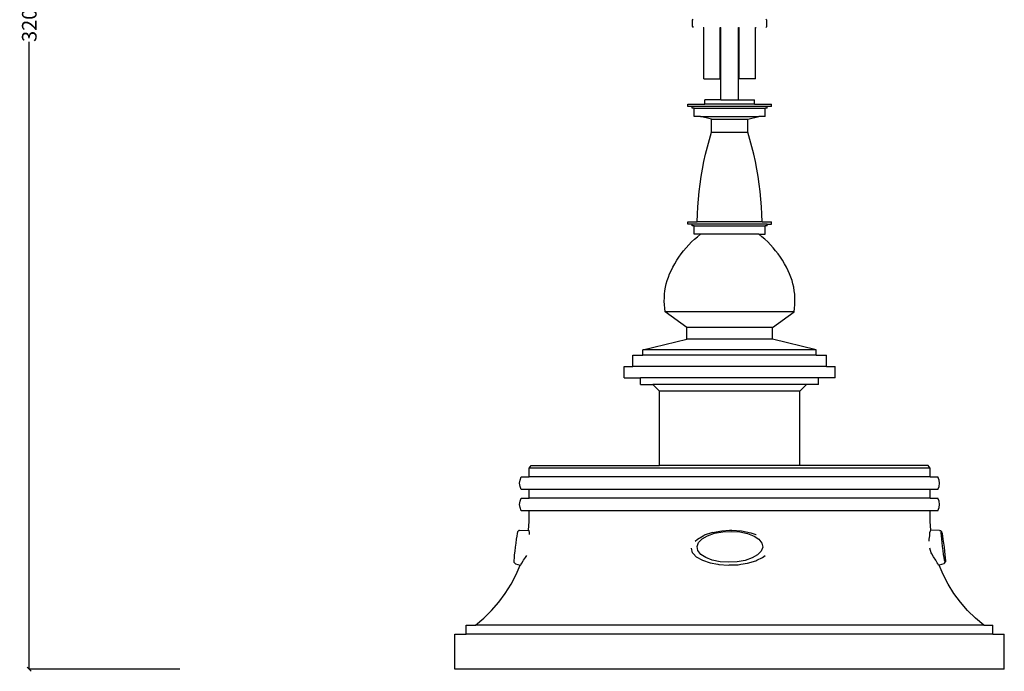
# Model space of a CAD drawing. Units: millimetres. Extents: x 4254 to 10687, y -910 to 5302.
# Drawn here: x 4254 to 6677, y 2096 to 3699 of the extents above; entities that cross this region are included whole.
import ezdxf

# ---------------------------------------------------------------- set-up
doc = ezdxf.new("R2010")
doc.units = ezdxf.units.MM
doc.styles.get("Standard").update_dxf_attribs({"font": 'Arial.ttf'})
doc.dimstyles.get("Standard").update_dxf_attribs({"dimscale": 2, "dimtxt": 18, "dimasz": 5, "dimexe": 0.18, "dimexo": 0.0625, "dimgap": 0.14, "dimtad": 0, "dimtoh": 1, "dimdec": 0, "dimlfac": -2, "dimzin": 0, "dimdsep": 46, "dimtxsty": 'Standard', "dimblk": 'OBLIQUE', "dimblk1": 'OBLIQUE', "dimblk2": 'OBLIQUE', "dimcen": 2, "dimadec": 0, "dimazin": 0, "dimtfac": 1, "dimtdec": 0, "dimtofl": 0, "dimtmove": 0, "dimatfit": 3, "dimfxl": 1, "dimtolj": 1, "dimtzin": 0, "dimarcsym": 0})

# ---------------------------------------------------------------- blocks, each defined once
blk = doc.blocks.new('_Oblique')
at = {"color": 0, "linetype": 'ByBlock', "lineweight": -2}
blk.add_line((-0.5, -0.5), (0.5, 0.5), dxfattribs=at)
blk = doc.blocks.new('*D9')
at = {"color": 0, "lineweight": -2, "transparency": 16777216}
for p, q in [((4648, 5296.9), (4277.5, 5296.9)), ((4277.8, 5296.9), (4277.8, 3752.8)), ((4277.8, 2101), (4277.8, 3645.1)), ((4648, 2101), (4277.5, 2101))]:
    blk.add_line(p, q, dxfattribs=at)
at = {"layer": 'Defpoints', "color": 0, "transparency": 16777216}
for p in [(4648.1, 5296.9), (4277.8, 2101), (4648.1, 2101)]:
    blk.add_point(p, dxfattribs=at)
at = {"color": 0, "lineweight": -2, "transparency": 16777216, "xscale": 10, "yscale": 10, "zscale": 10}
for p, rotation in [((4277.8, 5296.9), 90), ((4277.8, 2101), 270)]:
    blk.add_blockref('_Oblique', p, dxfattribs=dict(at, rotation=rotation))
at = {"color": 0, "transparency": 16777216, "insert": (4277.8, 3699), "char_height": 36, "attachment_point": 5, "rotation": 90}
blk.add_mtext('\\A1;3200', dxfattribs=at)

msp = doc.modelspace()

# ---------------------------------------------------------------- linework, layer by layer
for p, q in [((5910.13, 3698.23), (5911.96, 3700.23)), ((5910.13, 3682.23), (5910.13, 3698.23)), ((6092.58, 3698.23), (6090.76, 3700.23)), ((6092.58, 3682.23), (6092.58, 3698.23)), ((5910.13, 3682.23), (5911.96, 3680.23)), ((5936.36, 3680.23), (5937.99, 3680.23)), ((5937.99, 3554.03), (5937.99, 3680.23)), ((5977.99, 3554.03), (5977.99, 3680.23)), ((5977.99, 3680.23), (5979.36, 3680.23)), ((5979.36, 3501.79), (5979.36, 3680.23)), ((6023.36, 3501.79), (6023.36, 3680.23)), ((6023.36, 3680.23), (6024.73, 3680.23)), ((6024.73, 3554.03), (6024.73, 3680.23)), ((6064.73, 3554.03), (6064.73, 3680.23)), ((6064.73, 3680.23), (6066.36, 3680.23)), ((6092.58, 3682.23), (6090.76, 3680.23)), ((5937.99, 3554.03), (5977.99, 3554.03)), ((6064.73, 3554.03), (6024.73, 3554.03)), ((5898.36, 3485.79), (5898.36, 3491.79)), ((5898.36, 3491.79), (5940.36, 3491.79)), ((5940.36, 3491.79), (5940.36, 3501.79)), ((5979.36, 3501.79), (5940.36, 3501.79)), ((6062.36, 3491.79), (5940.36, 3491.79)), ((5979.36, 3501.79), (6023.36, 3501.79)), ((6023.36, 3501.79), (6062.36, 3501.79)), ((6062.36, 3491.79), (6062.36, 3501.79)), ((6062.36, 3491.79), (6104.36, 3491.79)), ((6104.36, 3485.79), (6104.36, 3491.79)), ((5909.36, 3485.79), (5898.36, 3485.79)), ((5909.36, 3481.79), (5909.36, 3485.79)), ((6093.36, 3485.79), (5909.36, 3485.79)), ((5913.89, 3481.79), (5909.36, 3481.79)), ((5913.89, 3461.4), (5913.89, 3481.79)), ((5913.89, 3481.79), (6088.83, 3481.79)), ((6088.83, 3461.4), (6088.83, 3481.79)), ((6093.36, 3481.79), (6088.83, 3481.79)), ((6093.36, 3481.79), (6093.36, 3485.79)), ((6104.36, 3485.79), (6093.36, 3485.79)), ((5929.69, 3461.4), (5913.89, 3461.4)), ((5956.87, 3454.71), (5929.69, 3461.4)), ((5929.69, 3461.4), (6073.03, 3461.4)), ((5956.87, 3422.45), (5956.87, 3454.71)), ((5956.87, 3454.71), (6045.84, 3454.71)), ((6045.84, 3454.71), (6073.03, 3461.4)), ((6045.84, 3422.45), (6045.84, 3454.71)), ((6088.83, 3461.4), (6073.03, 3461.4)), ((5951.53, 3404.54), (5956.87, 3422.45)), ((5956.87, 3422.45), (6045.84, 3422.45)), ((6051.19, 3404.54), (6045.84, 3422.45)), ((5946.62, 3386.51), (5951.53, 3404.54)), ((6056.1, 3386.51), (6051.19, 3404.54)), ((5938.08, 3350.13), (5942.13, 3368.37)), ((5942.13, 3368.37), (5946.62, 3386.51)), ((6060.59, 3368.37), (6056.1, 3386.51)), ((6064.64, 3350.13), (6060.59, 3368.37)), ((5934.46, 3331.8), (5938.08, 3350.13)), ((6068.25, 3331.8), (6064.64, 3350.13)), ((5931.29, 3313.38), (5934.46, 3331.8)), ((6071.43, 3313.38), (6068.25, 3331.8)), ((5928.55, 3294.9), (5931.29, 3313.38)), ((6074.17, 3294.9), (6071.43, 3313.38)), ((5924.4, 3257.76), (5926.25, 3276.36)), ((5926.25, 3276.36), (5928.55, 3294.9)), ((6076.47, 3276.36), (6074.17, 3294.9)), ((6078.32, 3257.76), (6076.47, 3276.36)), ((5922.99, 3239.13), (5924.4, 3257.76)), ((6079.73, 3239.13), (6078.32, 3257.76)), ((5922.02, 3220.47), (5922.99, 3239.13)), ((6080.7, 3220.47), (6079.73, 3239.13)), ((5898.36, 3195.79), (5898.36, 3201.79)), ((5898.36, 3201.79), (5921.5, 3201.79)), ((5921.5, 3201.79), (5922.02, 3220.47)), ((6081.22, 3201.79), (5921.5, 3201.79)), ((6081.22, 3201.79), (6080.7, 3220.47)), ((6081.22, 3201.79), (6104.36, 3201.79)), ((6104.36, 3195.79), (6104.36, 3201.79)), ((5909.36, 3195.79), (5898.36, 3195.79)), ((5909.36, 3191.79), (5909.36, 3195.79)), ((6093.36, 3195.79), (5909.36, 3195.79)), ((5913.89, 3191.79), (5909.36, 3191.79)), ((5913.89, 3171.4), (5913.89, 3191.79)), ((5913.89, 3191.79), (6088.83, 3191.79)), ((6088.83, 3171.4), (6088.83, 3191.79)), ((6093.36, 3191.79), (6088.83, 3191.79)), ((6093.36, 3191.79), (6093.36, 3195.79)), ((6093.36, 3195.79), (6104.36, 3195.79)), ((5900.88, 3145.46), (5907.69, 3152.36)), ((5907.69, 3152.36), (5914.77, 3159)), ((5929.69, 3171.4), (5913.89, 3171.4)), ((5914.77, 3159), (5922.11, 3165.35)), ((5922.11, 3165.35), (5929.69, 3171.4)), ((6073.03, 3171.4), (5929.69, 3171.4)), ((6080.61, 3165.35), (6073.03, 3171.4)), ((6073.03, 3171.4), (6088.83, 3171.4)), ((6087.95, 3159), (6080.61, 3165.35)), ((6095.03, 3152.36), (6087.95, 3159)), ((6101.84, 3145.46), (6095.03, 3152.36)), ((5882.14, 3123.2), (5888.09, 3130.86)), ((5888.09, 3130.86), (5894.34, 3138.29)), ((5894.34, 3138.29), (5900.88, 3145.46)), ((6108.38, 3138.29), (6101.84, 3145.46)), ((6114.63, 3130.86), (6108.38, 3138.29)), ((6120.58, 3123.2), (6114.63, 3130.86)), ((5866.15, 3098.9), (5871.16, 3107.21)), ((5871.16, 3107.21), (5876.49, 3115.31)), ((5876.49, 3115.31), (5882.14, 3123.2)), ((6126.23, 3115.31), (6120.58, 3123.2)), ((6131.56, 3107.21), (6126.23, 3115.31)), ((6136.57, 3098.9), (6131.56, 3107.21)), ((5853.62, 3073.83), (5857.13, 3081.72)), ((5857.13, 3081.72), (5861.47, 3090.4)), ((5861.47, 3090.4), (5866.15, 3098.9)), ((6141.24, 3090.4), (6136.57, 3098.9)), ((6145.58, 3081.72), (6141.24, 3090.4)), ((6149.09, 3073.83), (6145.58, 3081.72)), ((5845.55, 3049.26), (5847.82, 3057.58)), ((5847.82, 3057.58), (5850.52, 3065.78)), ((5850.52, 3065.78), (5853.62, 3073.83)), ((6152.2, 3065.78), (6149.09, 3073.83)), ((6154.89, 3057.58), (6152.2, 3065.78)), ((6157.17, 3049.26), (6154.89, 3057.58)), ((5841.28, 3023.74), (5842.27, 3032.31)), ((5842.27, 3032.31), (5843.69, 3040.83)), ((5843.69, 3040.83), (5845.55, 3049.26)), ((6159.02, 3040.83), (6157.17, 3049.26)), ((6160.45, 3032.31), (6159.02, 3040.83)), ((6161.44, 3023.74), (6160.45, 3032.31)), ((5840.6, 3006.5), (5840.72, 3015.13)), ((5840.92, 2997.87), (5840.6, 3006.5)), ((5840.72, 3015.13), (5841.28, 3023.74)), ((6162, 3015.13), (6161.44, 3023.74)), ((6161.8, 2997.87), (6162.12, 3006.5)), ((6162.12, 3006.5), (6162, 3015.13)), ((5841.67, 2989.27), (5840.92, 2997.87)), ((5842.86, 2980.72), (5841.67, 2989.27)), ((5896.05, 2941.65), (5842.86, 2980.72)), ((6159.86, 2980.72), (5842.86, 2980.72)), ((6106.67, 2941.65), (6159.86, 2980.72)), ((6159.86, 2980.72), (6161.05, 2989.27)), ((6161.05, 2989.27), (6161.8, 2997.87)), ((5896.05, 2913.26), (5896.05, 2941.65)), ((6106.67, 2941.65), (5896.05, 2941.65)), ((6106.67, 2913.26), (6106.67, 2941.65)), ((5788.13, 2886.66), (5896.05, 2913.26)), ((6106.67, 2913.26), (5896.05, 2913.26)), ((6214.59, 2886.66), (6106.67, 2913.26)), ((5788.13, 2873.51), (5788.13, 2886.66)), ((6214.59, 2886.66), (5788.13, 2886.66)), ((6214.59, 2873.51), (6214.59, 2886.66)), ((5762.92, 2845.75), (5762.92, 2873.51)), ((5762.92, 2873.51), (5788.13, 2873.51)), ((6214.59, 2873.51), (5788.13, 2873.51)), ((6214.59, 2873.51), (6239.79, 2873.51)), ((6239.79, 2845.75), (6239.79, 2873.51)), ((5741.7, 2817.75), (5741.7, 2845.75)), ((5741.7, 2845.75), (5762.92, 2845.75)), ((6239.79, 2845.75), (5762.92, 2845.75)), ((6239.79, 2845.75), (6261.02, 2845.75)), ((6261.02, 2817.75), (6261.02, 2845.75)), ((5741.7, 2817.75), (5782.36, 2817.75)), ((5782.36, 2801.75), (5782.36, 2817.75)), ((6220.36, 2817.75), (5782.36, 2817.75)), ((6220.36, 2801.75), (6220.36, 2817.75)), ((6261.02, 2817.75), (6220.36, 2817.75)), ((5782.36, 2801.75), (5812.16, 2801.75)), ((5828.75, 2785.16), (5812.16, 2801.75)), ((6190.56, 2801.75), (5812.16, 2801.75)), ((6173.97, 2785.16), (6190.56, 2801.75)), ((6220.36, 2801.75), (6190.56, 2801.75)), ((5828.75, 2602.63), (5828.75, 2785.16)), ((6173.97, 2785.16), (5828.75, 2785.16)), ((6173.97, 2602.63), (6173.97, 2785.16)), ((5508.09, 2595.63), (5512.59, 2602.63)), ((5508.09, 2574.17), (5508.09, 2595.63)), ((6494.63, 2595.63), (5508.09, 2595.63)), ((5512.59, 2602.63), (5828.75, 2602.63)), ((6173.97, 2602.63), (5828.75, 2602.63)), ((6490.13, 2602.63), (6173.97, 2602.63)), ((6494.63, 2595.63), (6490.13, 2602.63)), ((6494.63, 2574.17), (6494.63, 2595.63)), ((5485.61, 2566.67), (5488.59, 2574.17)), ((5488.59, 2574.17), (5508.09, 2574.17)), ((6494.63, 2574.17), (5508.09, 2574.17)), ((6494.63, 2574.17), (6514.13, 2574.17)), ((6517.11, 2566.67), (6514.13, 2574.17)), ((5484.59, 2558.67), (5485.61, 2566.67)), ((5485.61, 2550.67), (5484.59, 2558.67)), ((5488.59, 2543.17), (5485.61, 2550.67)), ((6514.13, 2543.17), (6517.11, 2550.67)), ((6518.13, 2558.67), (6517.11, 2566.67)), ((6517.11, 2550.67), (6518.13, 2558.67)), ((5485.61, 2514.67), (5488.59, 2522.17)), ((5508.09, 2543.17), (5488.59, 2543.17)), ((5488.59, 2522.17), (5508.09, 2522.17)), ((5508.09, 2522.17), (5508.09, 2543.17)), ((6494.63, 2543.17), (5508.09, 2543.17)), ((6494.63, 2522.17), (5508.09, 2522.17)), ((6494.63, 2522.17), (6494.63, 2543.17)), ((6514.13, 2543.17), (6494.63, 2543.17)), ((6494.63, 2522.17), (6514.13, 2522.17)), ((6517.11, 2514.67), (6514.13, 2522.17)), ((5484.59, 2506.67), (5485.61, 2514.67)), ((5485.61, 2498.67), (5484.59, 2506.67)), ((5488.59, 2491.17), (5485.61, 2498.67)), ((6514.13, 2491.17), (6517.11, 2498.67)), ((6518.13, 2506.67), (6517.11, 2514.67)), ((6517.11, 2498.67), (6518.13, 2506.67)), ((5508.09, 2491.17), (5488.59, 2491.17)), ((5507.96, 2464.26), (5508.09, 2491.17)), ((6494.63, 2491.17), (5508.09, 2491.17)), ((6494.76, 2464.26), (6494.63, 2491.17)), ((6514.13, 2491.17), (6494.63, 2491.17)), ((5506.19, 2443.21), (5507.96, 2464.26)), ((6496.53, 2443.21), (6494.76, 2464.26)), ((5477.56, 2428.87), (5476.27, 2420.9)), ((5478.7, 2435.02), (5477.56, 2428.87)), ((5479.62, 2438.95), (5478.7, 2435.02)), ((5480.26, 2440.37), (5479.62, 2438.95)), ((5482.5, 2442.12), (5480.26, 2440.37)), ((5484.58, 2442.69), (5482.5, 2442.12)), ((5484.58, 2442.69), (5506.19, 2443.21)), ((5506.19, 2443.21), (5506.53, 2443.22)), ((5507.99, 2441.61), (5506.53, 2443.22)), ((5509, 2437.45), (5507.99, 2441.61)), ((5509.06, 2437.03), (5509, 2437.45)), ((5509.11, 2432.34), (5509.06, 2437.03)), ((5509.15, 2432.25), (5509.11, 2432.34)), ((5922.18, 2421.37), (5936.49, 2429.42)), ((5933.7, 2421.74), (5947.24, 2429.55)), ((5936.49, 2429.42), (5938.58, 2430.62)), ((5958.86, 2437.58), (5938.58, 2430.62)), ((5947.24, 2429.55), (5964.52, 2435.51)), ((5958.86, 2437.58), (5982.05, 2441.87)), ((5964.52, 2435.51), (5984.34, 2439.2)), ((5982.05, 2441.87), (6001.36, 2442.92)), ((5984.34, 2439.2), (6005.36, 2440.37)), ((6001.36, 2442.92), (6006.46, 2443.22)), ((6005.36, 2440.37), (6026.15, 2438.95)), ((6006.46, 2443.22), (6030.85, 2441.61)), ((6026.15, 2438.95), (6045.28, 2435.02)), ((6030.85, 2441.61), (6053.64, 2437.03)), ((6045.28, 2435.02), (6061.47, 2428.87)), ((6053.64, 2437.03), (6066.16, 2432.34)), ((6061.47, 2428.87), (6073.6, 2420.9)), ((6066.16, 2432.34), (6066.39, 2432.25)), ((6492.58, 2421.37), (6494.08, 2429.42)), ((6494.02, 2430.62), (6494.2, 2437.45)), ((6494.08, 2429.42), (6494.02, 2430.62)), ((6494.2, 2437.45), (6494.21, 2437.58)), ((6494.21, 2437.58), (6495.37, 2441.87)), ((6495.37, 2441.87), (6496.55, 2442.92)), ((6518.13, 2442.69), (6496.53, 2443.21)), ((6496.55, 2442.92), (6496.53, 2443.21)), ((6518.13, 2442.69), (6520.22, 2442.12)), ((6520.22, 2442.12), (6522.46, 2440.37)), ((6522.15, 2439.2), (6522.46, 2440.37)), ((6522.19, 2435.51), (6522.15, 2439.2)), ((6522.57, 2429.55), (6522.19, 2435.51)), ((6522.46, 2440.37), (6523.09, 2438.95)), ((6523.28, 2421.74), (6522.57, 2429.55)), ((6523.09, 2438.95), (6524.02, 2435.02)), ((6524.02, 2435.02), (6525.16, 2428.87)), ((6525.16, 2428.87), (6526.44, 2420.9)), ((5473.62, 2401.78), (5472.44, 2391.94)), ((5474.93, 2411.66), (5473.62, 2401.78)), ((5476.27, 2420.9), (5474.93, 2411.66)), ((5916.65, 2415.84), (5922.18, 2421.37)), ((5921.17, 2402.75), (5924.81, 2412.59)), ((5923.04, 2392.87), (5921.17, 2402.75)), ((5924.81, 2412.59), (5933.7, 2421.74)), ((6073.6, 2420.9), (6080.84, 2411.66)), ((6082.71, 2401.78), (6079.07, 2391.94)), ((6080.84, 2411.66), (6082.71, 2401.78)), ((6492.4, 2415.84), (6492.58, 2421.37)), ((6524.26, 2412.59), (6523.28, 2421.74)), ((6525.44, 2402.75), (6524.26, 2412.59)), ((6526.74, 2392.87), (6525.44, 2402.75)), ((6526.44, 2420.9), (6527.79, 2411.66)), ((6527.79, 2411.66), (6529.09, 2401.78)), ((6529.09, 2401.78), (6530.28, 2391.94)), ((5470.76, 2374.98), (5470.37, 2369.02)), ((5471.46, 2382.79), (5470.76, 2374.98)), ((5472.44, 2391.94), (5471.46, 2382.79)), ((5494.09, 2369.18), (5499.2, 2375.8)), ((5499.2, 2375.8), (5502.06, 2380.75)), ((5909.93, 2387.53), (5907.19, 2398.84)), ((5912.42, 2384.78), (5909.93, 2387.53)), ((5919.37, 2377.39), (5912.42, 2384.78)), ((5919.37, 2377.39), (5934.37, 2369.16)), ((5930.28, 2383.63), (5923.04, 2392.87)), ((5942.41, 2375.66), (5930.28, 2383.63)), ((5958.6, 2369.51), (5942.41, 2375.66)), ((6056.64, 2374.98), (6039.37, 2369.02)), ((6070.18, 2382.79), (6056.64, 2374.98)), ((6068.14, 2369.18), (6082.56, 2375.8)), ((6079.07, 2391.94), (6070.18, 2382.79)), ((6082.56, 2375.8), (6088.52, 2380.75)), ((6497.76, 2387.53), (6494.37, 2398.84)), ((6498.94, 2384.78), (6497.76, 2387.53)), ((6502.82, 2377.39), (6498.94, 2384.78)), ((6508.59, 2369.16), (6502.82, 2377.39)), ((6528.09, 2383.63), (6526.74, 2392.87)), ((6529.37, 2375.66), (6528.09, 2383.63)), ((6530.52, 2369.51), (6529.37, 2375.66)), ((6530.28, 2391.94), (6531.25, 2382.79)), ((6531.25, 2382.79), (6531.96, 2374.98)), ((6531.96, 2374.98), (6532.34, 2369.02)), ((5470.37, 2369.02), (5470.33, 2365.33)), ((5470.33, 2365.33), (5470.64, 2364.16)), ((5472.37, 2361.9), (5470.64, 2364.16)), ((5474.25, 2360.83), (5472.37, 2361.9)), ((5474.25, 2360.83), (5485.7, 2357.55)), ((5475.94, 2334.46), (5485.7, 2357.55)), ((5485.7, 2357.55), (5485.76, 2357.68)), ((5485.76, 2357.68), (5487.38, 2358.29)), ((5487.38, 2358.29), (5488.2, 2359.24)), ((5488.2, 2359.24), (5490.11, 2361.74)), ((5490.11, 2361.74), (5493.47, 2367.83)), ((5493.47, 2367.83), (5494.09, 2369.18)), ((5934.37, 2369.16), (5934.57, 2369.1)), ((5934.57, 2369.1), (5953.19, 2362.68)), ((5953.19, 2362.68), (5972.1, 2359.24)), ((5977.74, 2365.58), (5958.6, 2369.51)), ((5972.1, 2359.24), (5975.04, 2358.72)), ((5975.04, 2358.72), (5998.46, 2357.5)), ((5998.53, 2364.16), (5977.74, 2365.58)), ((5998.46, 2357.5), (6001.36, 2357.68)), ((6019.55, 2365.33), (5998.53, 2364.16)), ((6001.36, 2357.68), (6022.21, 2358.29)), ((6039.37, 2369.02), (6019.55, 2365.33)), ((6022.21, 2358.29), (6028.62, 2359.24)), ((6028.62, 2359.24), (6045.06, 2361.74)), ((6045.06, 2361.74), (6065.47, 2367.83)), ((6065.47, 2367.83), (6068.14, 2369.18)), ((6508.61, 2369.17), (6508.59, 2369.16)), ((6512, 2362.68), (6508.61, 2369.17)), ((6514.38, 2359.24), (6512, 2362.68)), ((6514.8, 2358.72), (6514.38, 2359.24)), ((6514.8, 2358.72), (6516.85, 2357.5)), ((6517.02, 2357.55), (6516.85, 2357.5)), ((6528.46, 2360.83), (6517.02, 2357.55)), ((6526.78, 2334.46), (6517.02, 2357.55)), ((6528.46, 2360.83), (6530.34, 2361.9)), ((6530.34, 2361.9), (6532.07, 2364.16)), ((6531.44, 2365.58), (6530.52, 2369.51)), ((6532.07, 2364.16), (6531.44, 2365.58)), ((6532.38, 2365.33), (6532.07, 2364.16)), ((6532.34, 2369.02), (6532.38, 2365.33)), ((5463.54, 2310.58), (5475.94, 2334.46)), ((6539.17, 2310.58), (6526.78, 2334.46)), ((5449.3, 2287.75), (5463.54, 2310.58)), ((6553.42, 2287.75), (6539.17, 2310.58)), ((5433.3, 2266.12), (5449.3, 2287.75)), ((6569.42, 2266.12), (6553.42, 2287.75)), ((5415.64, 2245.81), (5433.3, 2266.12)), ((6587.08, 2245.81), (6569.42, 2266.12)), ((5396.43, 2226.97), (5415.64, 2245.81)), ((6606.29, 2226.97), (6587.08, 2245.81)), ((5353.36, 2187.05), (5353.36, 2209.7)), ((5353.36, 2209.7), (5375.8, 2209.7)), ((5375.8, 2209.7), (5396.43, 2226.97)), ((6626.92, 2209.7), (5375.8, 2209.7)), ((6626.92, 2209.7), (6606.29, 2226.97)), ((6626.92, 2209.7), (6649.36, 2209.7)), ((6649.36, 2187.05), (6649.36, 2209.7)), ((5325.36, 2101.05), (5325.36, 2187.05)), ((5325.36, 2187.05), (5353.36, 2187.05)), ((6649.36, 2187.05), (5353.36, 2187.05)), ((6649.36, 2187.05), (6677.36, 2187.05)), ((6677.36, 2101.05), (6677.36, 2187.05)), ((6677.36, 2101.05), (5325.36, 2101.05))]:
    msp.add_line(p, q)

# ---------------------------------------------------------------- dimensions: what is measured, and where the dimension line sits
at = {"color": 250}
dim = msp.add_linear_dim(base=(4277.83, 2101.05), p1=(4648.12, 5296.86), p2=(4648.12, 2101.05), angle=90, text='3200', dimstyle='Standard', dxfattribs=at)
dim.commit()
dim.dimension.update_dxf_attribs({"geometry": '*D9', "text_midpoint": (4277.83, 3698.96)})

doc.saveas('drawing.dxf')
